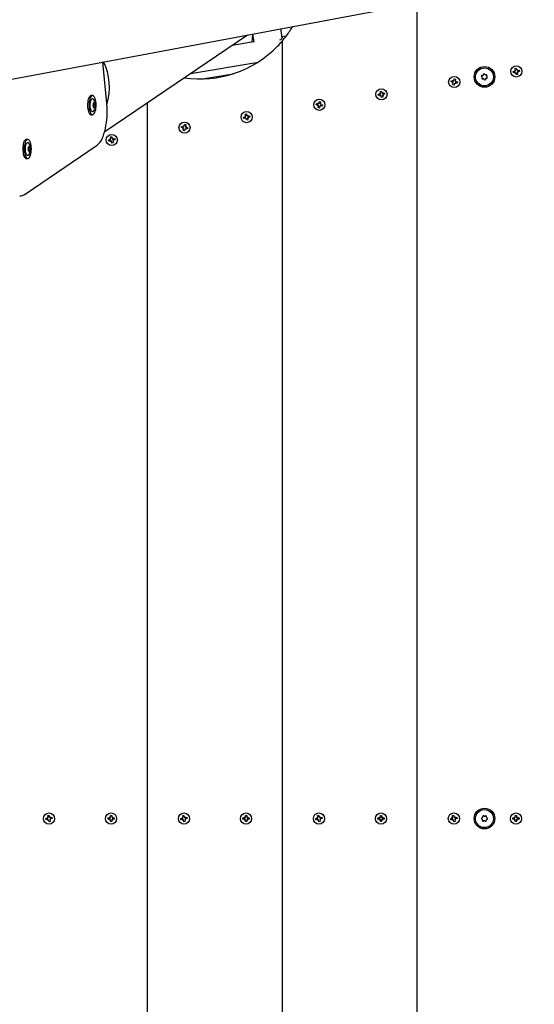
# Model space of a CAD drawing. Units: millimetres. Extents: x 4.9 to 26.2, y 8.4 to 22.
# Drawn here: x 13.1 to 13.7, y 14 to 15.1 of the extents above; entities that cross this region are included whole.
import ezdxf

# ---------------------------------------------------------------- set-up
doc = ezdxf.new("R2010")
doc.units = ezdxf.units.MM
doc.header["$LTSCALE"] = 155
doc.header["$PDSIZE"] = -1
doc.linetypes.add('SLD-Сплошная', pattern=[0])
doc.styles.get("Standard").update_dxf_attribs({"font": 'isocpeui.ttf'})
doc.dimstyles.new('ISO-25', dxfattribs={"dimtxt": 2.5, "dimasz": 2.5, "dimexe": 1.25, "dimexo": 0.625, "dimtad": 1, "dimtxsty": 'Standard', "dimcen": 2.5, "dimadec": 0, "dimazin": 0, "dimtfac": 1, "dimtmove": 0, "dimatfit": 3, "dimfxl": 1, "dimarcsym": 0})

# ---------------------------------------------------------------- blocks, each defined once
blk = doc.blocks.new('_D_23')
at = {"color": 0, "lineweight": -2, "transparency": 16777216}
for p, q in [((7.9551, 14.1202), (7.9551, 8.389)), ((26.1884, 12.7072), (26.1884, 8.389)), ((25.7234, 8.544), (8.4201, 8.544))]:
    blk.add_line(p, q, dxfattribs=at)
at = {"color": 0, "transparency": 16777216}
for points in [[(8.4201, 8.6215), (8.4201, 8.4665), (7.9551, 8.544)], [(25.7234, 8.6215), (25.7234, 8.4665), (26.1884, 8.544)]]:
    blk.add_solid(points, dxfattribs=at)
at = {"layer": 'Defpoints', "color": 0, "transparency": 16777216}
for p in [(7.9551, 14.1202), (26.1884, 12.7072), (7.9551, 8.544)]:
    blk.add_point(p, dxfattribs=at)
at = {"color": 0, "transparency": 16777216, "insert": (17.0717, 9.252), "char_height": 0.465, "attachment_point": 2}
blk.add_mtext('18,23м', dxfattribs=at)
blk = doc.blocks.new('_D_24')
at = {"color": 0, "lineweight": -2, "transparency": 16777216}
for p, q in [((18.0175, 20.0376), (5.4628, 20.0376)), ((5.6178, 10.4419), (5.6178, 19.5726)), ((15.8102, 9.9769), (5.4628, 9.9769))]:
    blk.add_line(p, q, dxfattribs=at)
at = {"color": 0, "transparency": 16777216}
for points in [[(5.5403, 19.5726), (5.6953, 19.5726), (5.6178, 20.0376)], [(5.5403, 10.4419), (5.6953, 10.4419), (5.6178, 9.9769)]]:
    blk.add_solid(points, dxfattribs=at)
at = {"layer": 'Defpoints', "color": 0, "transparency": 16777216}
for p in [(5.6178, 20.0376), (18.0175, 20.0376), (15.8102, 9.9769)]:
    blk.add_point(p, dxfattribs=at)
at = {"color": 0, "transparency": 16777216, "insert": (4.9098, 14.8961), "char_height": 0.465, "attachment_point": 2, "rotation": 90}
blk.add_mtext('10,06м', dxfattribs=at)
blk = doc.blocks.new('*D28')
at = {"color": 0, "lineweight": -2, "transparency": 16777216}
for p, q in [((9.9458, 14.1362), (9.9458, 21.4115)), ((24.6789, 12.7073), (24.6789, 21.4115)), ((10.4108, 21.2565), (24.2139, 21.2565))]:
    blk.add_line(p, q, dxfattribs=at)
at = {"color": 0, "transparency": 16777216}
for points in [[(10.4108, 21.334), (10.4108, 21.179), (9.9458, 21.2565)], [(24.2139, 21.334), (24.2139, 21.179), (24.6789, 21.2565)]]:
    blk.add_solid(points, dxfattribs=at)
at = {"layer": 'Defpoints', "color": 0, "transparency": 16777216}
for p in [(24.6789, 21.2565), (9.9458, 14.1362), (24.6789, 12.7073)]:
    blk.add_point(p, dxfattribs=at)
at = {"color": 0, "transparency": 16777216, "insert": (17.3123, 21.6855), "char_height": 0.465, "attachment_point": 5}
blk.add_mtext('14,73м', dxfattribs=at)
blk = doc.blocks.new('*D29')
at = {"color": 0, "lineweight": -2, "transparency": 16777216}
for p, q in [((18.5011, 18.0469), (6.7873, 18.0469)), ((6.9423, 11.9344), (6.9423, 17.5819)), ((18.6725, 11.4694), (6.7873, 11.4694))]:
    blk.add_line(p, q, dxfattribs=at)
at = {"color": 0, "transparency": 16777216}
for points in [[(6.8648, 17.5819), (7.0198, 17.5819), (6.9423, 18.0469)], [(6.8648, 11.9344), (7.0198, 11.9344), (6.9423, 11.4694)]]:
    blk.add_solid(points, dxfattribs=at)
at = {"layer": 'Defpoints', "color": 0, "transparency": 16777216}
for p in [(6.9423, 18.0469), (18.5011, 18.0469), (18.6725, 11.4694)]:
    blk.add_point(p, dxfattribs=at)
at = {"color": 0, "transparency": 16777216, "insert": (6.5133, 14.7582), "char_height": 0.465, "attachment_point": 5, "rotation": 90}
blk.add_mtext('6,58м', dxfattribs=at)

msp = doc.modelspace()

# ---------------------------------------------------------------- linework, layer by layer
at = {"color": 7, "linetype": 'SLD-Сплошная', "lineweight": 25}
for p, q in [((12.9512, 15.0097), (14.4455, 15.2892)), ((13.5745, 15.1263), (13.5745, 13.6142)), ((13.2274, 14.9836), (13.3863, 15.0911)), ((13.3917, 15.0921), (13.3932, 15.083)), ((13.4248, 15.0878), (13.4231, 15.098)), ((13.4291, 15.0896), (13.4248, 15.0888)), ((13.3931, 15.0835), (13.3691, 15.0794)), ((13.4245, 15.0838), (13.4245, 13.6566)), ((13.2297, 15.0147), (13.2254, 15.061)), ((13.3229, 15.0482), (13.3981, 15.0609)), ((13.3361, 15.0421), (13.3706, 15.0479)), ((13.6814, 15.0503), (13.6831, 15.0507)), ((13.6817, 15.049), (13.6814, 15.0503)), ((13.6834, 15.0493), (13.6817, 15.049)), ((13.6828, 15.0517), (13.6838, 15.0514)), ((13.6835, 15.051), (13.6828, 15.0517)), ((13.6832, 15.0515), (13.6828, 15.0517)), ((13.6835, 15.0536), (13.6848, 15.0539)), ((13.6838, 15.0519), (13.6835, 15.0536)), ((13.6836, 15.0483), (13.6839, 15.0493)), ((13.6843, 15.049), (13.6836, 15.0483)), ((13.6838, 15.0487), (13.6836, 15.0483)), ((13.6849, 15.0469), (13.6846, 15.0486)), ((13.6848, 15.0539), (13.6852, 15.0522)), ((13.6863, 15.0472), (13.6849, 15.0469)), ((13.6854, 15.0518), (13.6862, 15.0525)), ((13.6862, 15.0525), (13.6859, 15.0515)), ((13.6859, 15.0489), (13.6863, 15.0472)), ((13.686, 15.0521), (13.6862, 15.0525)), ((13.6869, 15.0491), (13.686, 15.0494)), ((13.6863, 15.0498), (13.6869, 15.0491)), ((13.6864, 15.0514), (13.6881, 15.0518)), ((13.6866, 15.0493), (13.6869, 15.0491)), ((13.6884, 15.0505), (13.6867, 15.0501)), ((13.6881, 15.0518), (13.6884, 15.0505)), ((13.6123, 15.0387), (13.6126, 15.0401)), ((13.614, 15.0384), (13.6123, 15.0387)), ((13.6126, 15.0401), (13.6143, 15.0398)), ((13.6138, 15.0374), (13.6145, 15.0381)), ((13.6148, 15.0377), (13.6138, 15.0374)), ((13.6142, 15.0376), (13.6138, 15.0374)), ((13.6145, 15.0408), (13.6153, 15.0401)), ((13.6148, 15.0398), (13.6145, 15.0408)), ((13.6148, 15.0404), (13.6145, 15.0408)), ((13.6145, 15.0355), (13.6148, 15.0372)), ((13.6159, 15.0352), (13.6145, 15.0355)), ((13.6155, 15.0406), (13.6159, 15.0422)), ((13.6159, 15.0422), (13.6172, 15.042)), ((13.6162, 15.0369), (13.6159, 15.0352)), ((13.6172, 15.0367), (13.6164, 15.0374)), ((13.6172, 15.042), (13.6169, 15.0403)), ((13.6169, 15.0397), (13.6179, 15.0401)), ((13.6169, 15.0377), (13.6172, 15.0367)), ((13.617, 15.037), (13.6172, 15.0367)), ((13.6179, 15.0401), (13.6172, 15.0393)), ((13.6191, 15.0373), (13.6174, 15.0377)), ((13.6176, 15.0398), (13.6179, 15.0401)), ((13.6177, 15.0391), (13.6194, 15.0387)), ((13.6194, 15.0387), (13.6191, 15.0373)), ((13.2139, 15.0236), (13.2122, 15.0236)), ((13.5315, 15.025), (13.5332, 15.0254)), ((13.5318, 15.0236), (13.5315, 15.025)), ((13.5335, 15.024), (13.5318, 15.0236)), ((13.533, 15.0264), (13.5339, 15.026)), ((13.5337, 15.0256), (13.533, 15.0264)), ((13.5333, 15.0261), (13.533, 15.0264)), ((13.5336, 15.0283), (13.535, 15.0286)), ((13.534, 15.0266), (13.5336, 15.0283)), ((13.5337, 15.023), (13.534, 15.024)), ((13.5345, 15.0237), (13.5337, 15.023)), ((13.5339, 15.0233), (13.5337, 15.023)), ((13.5351, 15.0215), (13.5347, 15.0232)), ((13.535, 15.0286), (13.5353, 15.0269)), ((13.5356, 15.0264), (13.5363, 15.0271)), ((13.5363, 15.0271), (13.536, 15.0261)), ((13.5361, 15.0267), (13.5363, 15.0271)), ((13.5371, 15.0237), (13.5361, 15.024)), ((13.5361, 15.0235), (13.5364, 15.0218)), ((13.5364, 15.0245), (13.5371, 15.0237)), ((13.5366, 15.0261), (13.5382, 15.0265)), ((13.5367, 15.024), (13.5371, 15.0237)), ((13.5385, 15.0251), (13.5369, 15.0247)), ((13.5382, 15.0265), (13.5385, 15.0251)), ((13.2148, 15.0154), (13.2155, 15.0154)), ((13.2745, 15.0155), (13.2745, 13.725)), ((13.4625, 15.0134), (13.4628, 15.0147)), ((13.4642, 15.013), (13.4625, 15.0134)), ((13.4628, 15.0147), (13.4644, 15.0144)), ((13.464, 15.012), (13.4646, 15.0128)), ((13.4649, 15.0123), (13.464, 15.012)), ((13.4643, 15.0123), (13.464, 15.012)), ((13.4646, 15.0101), (13.465, 15.0118)), ((13.4647, 15.0154), (13.4654, 15.0147)), ((13.465, 15.0144), (13.4647, 15.0154)), ((13.4649, 15.0151), (13.4647, 15.0154)), ((13.4657, 15.0152), (13.466, 15.0169)), ((13.466, 15.0169), (13.4674, 15.0166)), ((13.4673, 15.0113), (13.4666, 15.012)), ((13.4674, 15.0166), (13.467, 15.0149)), ((13.467, 15.0123), (13.4673, 15.0113)), ((13.4671, 15.0144), (13.468, 15.0147)), ((13.4671, 15.0117), (13.4673, 15.0113)), ((13.468, 15.0147), (13.4674, 15.0139)), ((13.4692, 15.012), (13.4675, 15.0123)), ((13.4677, 15.0145), (13.468, 15.0147)), ((13.4678, 15.0137), (13.4695, 15.0134)), ((13.4695, 15.0134), (13.4692, 15.012)), ((13.5364, 15.0218), (13.5351, 15.0215)), ((13.2122, 15.0023), (13.2139, 15.0023)), ((13.2156, 15.0105), (13.2149, 15.0105)), ((13.3831, 15.001), (13.3841, 15.0007)), ((13.3838, 15.0002), (13.3831, 15.001)), ((13.3834, 15.0008), (13.3831, 15.001)), ((13.3837, 15.0029), (13.3851, 15.0032)), ((13.3841, 15.0012), (13.3837, 15.0029)), ((13.3851, 15.0032), (13.3855, 15.0015)), ((13.3857, 15.0011), (13.3865, 15.0017)), ((13.3865, 15.0017), (13.3861, 15.0008)), ((13.3862, 15.0014), (13.3865, 15.0017)), ((13.3867, 15.0007), (13.3884, 15.0011)), ((13.3884, 15.0011), (13.3887, 14.9998)), ((13.466, 15.0098), (13.4646, 15.0101)), ((13.4663, 15.0115), (13.466, 15.0098)), ((13.3148, 14.9901), (13.3155, 14.9894)), ((13.3151, 14.9891), (13.3148, 14.9901)), ((13.315, 14.9897), (13.3148, 14.9901)), ((13.3158, 14.9898), (13.3161, 14.9915)), ((13.3161, 14.9915), (13.3175, 14.9913)), ((13.3175, 14.9913), (13.3172, 14.9896)), ((13.3816, 14.9996), (13.3833, 15)), ((13.3819, 14.9983), (13.3816, 14.9996)), ((13.3836, 14.9986), (13.3819, 14.9983)), ((13.3838, 14.9976), (13.3841, 14.9986)), ((13.3846, 14.9983), (13.3838, 14.9976)), ((13.3841, 14.998), (13.3838, 14.9976)), ((13.3852, 14.9962), (13.3848, 14.9979)), ((13.3866, 14.9965), (13.3852, 14.9962)), ((13.3872, 14.9984), (13.3862, 14.9987)), ((13.3862, 14.9982), (13.3866, 14.9965)), ((13.3865, 14.9991), (13.3872, 14.9984)), ((13.3868, 14.9986), (13.3872, 14.9984)), ((13.3887, 14.9998), (13.387, 14.9994)), ((13.3126, 14.988), (13.3129, 14.9894)), ((13.3143, 14.9877), (13.3126, 14.988)), ((13.3129, 14.9894), (13.3146, 14.989)), ((13.3141, 14.9867), (13.3148, 14.9874)), ((13.3151, 14.987), (13.3141, 14.9867)), ((13.3144, 14.9869), (13.3141, 14.9867)), ((13.3147, 14.9848), (13.3151, 14.9865)), ((13.3161, 14.9845), (13.3147, 14.9848)), ((13.3165, 14.9862), (13.3161, 14.9845)), ((13.3175, 14.986), (13.3167, 14.9867)), ((13.3171, 14.987), (13.3175, 14.986)), ((13.3172, 14.989), (13.3182, 14.9894)), ((13.3172, 14.9863), (13.3175, 14.986)), ((13.3182, 14.9894), (13.3175, 14.9886)), ((13.3194, 14.9866), (13.3177, 14.987)), ((13.3178, 14.9891), (13.3182, 14.9894)), ((13.318, 14.9884), (13.3196, 14.988)), ((13.3196, 14.988), (13.3194, 14.9866)), ((13.1419, 14.9749), (13.1402, 14.9749)), ((13.2318, 14.9743), (13.2334, 14.9747)), ((13.2321, 14.9729), (13.2318, 14.9743)), ((13.2337, 14.9733), (13.2321, 14.9729)), ((13.2332, 14.9757), (13.2342, 14.9753)), ((13.2339, 14.9749), (13.2332, 14.9757)), ((13.2336, 14.9754), (13.2332, 14.9757)), ((13.2338, 14.9776), (13.2352, 14.9779)), ((13.2342, 14.9759), (13.2338, 14.9776)), ((13.234, 14.9723), (13.2343, 14.9733)), ((13.2347, 14.973), (13.234, 14.9723)), ((13.2342, 14.9726), (13.234, 14.9723)), ((13.2353, 14.9708), (13.235, 14.9725)), ((13.2352, 14.9779), (13.2356, 14.9762)), ((13.2367, 14.9711), (13.2353, 14.9708)), ((13.2358, 14.9757), (13.2366, 14.9764)), ((13.2366, 14.9764), (13.2363, 14.9754)), ((13.2363, 14.9728), (13.2367, 14.9711)), ((13.2364, 14.976), (13.2366, 14.9764)), ((13.2373, 14.973), (13.2364, 14.9733)), ((13.2366, 14.9738), (13.2373, 14.973)), ((13.2368, 14.9754), (13.2385, 14.9758)), ((13.237, 14.9733), (13.2373, 14.973)), ((13.2388, 14.9744), (13.2371, 14.974)), ((13.2385, 14.9758), (13.2388, 14.9744)), ((13.1389, 14.9141), (13.2181, 14.9676)), ((13.1427, 14.9625), (13.1425, 14.9625)), ((13.1426, 14.9661), (13.1428, 14.9661)), ((13.143, 14.9622), (13.1426, 14.9622)), ((13.1444, 14.9625), (13.1427, 14.9625)), ((13.1431, 14.9664), (13.1442, 14.9664)), ((13.1402, 14.9536), (13.1419, 14.9536)), ((13.162, 14.2202), (13.1637, 14.2206)), ((13.1622, 14.2188), (13.162, 14.2202)), ((13.1639, 14.2192), (13.1622, 14.2188)), ((13.1634, 14.2216), (13.1644, 14.2212)), ((13.1641, 14.2208), (13.1634, 14.2216)), ((13.1638, 14.2213), (13.1634, 14.2216)), ((13.1641, 14.2235), (13.1655, 14.2237)), ((13.1645, 14.2218), (13.1641, 14.2235)), ((13.1641, 14.2182), (13.1645, 14.2192)), ((13.1649, 14.2189), (13.1641, 14.2182)), ((13.1644, 14.2185), (13.1641, 14.2182)), ((13.1655, 14.2167), (13.1651, 14.2184)), ((13.1655, 14.2237), (13.1658, 14.2221)), ((13.1669, 14.217), (13.1655, 14.2167)), ((13.1661, 14.2216), (13.1668, 14.2223)), ((13.1668, 14.2223), (13.1665, 14.2213)), ((13.1675, 14.2189), (13.1665, 14.2192)), ((13.1665, 14.2187), (13.1669, 14.217)), ((13.1666, 14.2219), (13.1668, 14.2223)), ((13.1668, 14.2196), (13.1675, 14.2189)), ((13.167, 14.2213), (13.1687, 14.2216)), ((13.1672, 14.2191), (13.1675, 14.2189)), ((13.169, 14.2202), (13.1673, 14.2199)), ((13.1687, 14.2216), (13.169, 14.2202)), ((13.231, 14.2209), (13.2328, 14.2209)), ((13.2311, 14.2195), (13.231, 14.2209)), ((13.2328, 14.2195), (13.2311, 14.2195)), ((13.2328, 14.2219), (13.2336, 14.2214)), ((13.2333, 14.221), (13.2328, 14.2219)), ((13.2331, 14.2216), (13.2328, 14.2219)), ((13.2328, 14.2185), (13.2333, 14.2194)), ((13.2337, 14.219), (13.2328, 14.2185)), ((13.2331, 14.2188), (13.2328, 14.2185)), ((13.2338, 14.2237), (13.2352, 14.2237)), ((13.2338, 14.2219), (13.2338, 14.2237)), ((13.2338, 14.2168), (13.2338, 14.2185)), ((13.2352, 14.2168), (13.2338, 14.2168)), ((13.2352, 14.2237), (13.2352, 14.222)), ((13.2352, 14.2185), (13.2352, 14.2168)), ((13.2353, 14.2214), (13.2362, 14.222)), ((13.2362, 14.2185), (13.2354, 14.219)), ((13.2362, 14.222), (13.2357, 14.2211)), ((13.2357, 14.2194), (13.2362, 14.2185)), ((13.2359, 14.2217), (13.2362, 14.222)), ((13.2359, 14.2188), (13.2362, 14.2185)), ((13.2362, 14.2209), (13.2379, 14.221)), ((13.238, 14.2196), (13.2362, 14.2195)), ((13.2379, 14.221), (13.238, 14.2196)), ((13.312, 14.2202), (13.3137, 14.2206)), ((13.3122, 14.2188), (13.312, 14.2202)), ((13.3139, 14.2192), (13.3122, 14.2188)), ((13.3134, 14.2216), (13.3144, 14.2212)), ((13.3141, 14.2208), (13.3134, 14.2216)), ((13.3138, 14.2213), (13.3134, 14.2216)), ((13.3141, 14.2235), (13.3155, 14.2237)), ((13.3145, 14.2218), (13.3141, 14.2235)), ((13.3141, 14.2182), (13.3145, 14.2192)), ((13.3149, 14.2189), (13.3141, 14.2182)), ((13.3144, 14.2185), (13.3141, 14.2182)), ((13.3155, 14.2167), (13.3151, 14.2184)), ((13.3155, 14.2237), (13.3158, 14.2221)), ((13.3169, 14.217), (13.3155, 14.2167)), ((13.3161, 14.2216), (13.3168, 14.2223)), ((13.3168, 14.2223), (13.3165, 14.2213)), ((13.3175, 14.2189), (13.3165, 14.2192)), ((13.3165, 14.2187), (13.3169, 14.217)), ((13.3166, 14.2219), (13.3168, 14.2223)), ((13.3168, 14.2196), (13.3175, 14.2189)), ((13.317, 14.2213), (13.3187, 14.2216)), ((13.3172, 14.2191), (13.3175, 14.2189)), ((13.319, 14.2202), (13.3173, 14.2199)), ((13.3187, 14.2216), (13.319, 14.2202)), ((13.381, 14.2209), (13.3828, 14.2209)), ((13.3811, 14.2195), (13.381, 14.2209)), ((13.3828, 14.2195), (13.3811, 14.2195)), ((13.3828, 14.2219), (13.3836, 14.2214)), ((13.3833, 14.221), (13.3828, 14.2219)), ((13.3831, 14.2216), (13.3828, 14.2219)), ((13.3828, 14.2185), (13.3833, 14.2194)), ((13.3837, 14.219), (13.3828, 14.2185)), ((13.3831, 14.2188), (13.3828, 14.2185)), ((13.3838, 14.2237), (13.3852, 14.2237)), ((13.3838, 14.2219), (13.3838, 14.2237)), ((13.3838, 14.2168), (13.3838, 14.2185)), ((13.3852, 14.2168), (13.3838, 14.2168)), ((13.3852, 14.2237), (13.3852, 14.222)), ((13.3852, 14.2185), (13.3852, 14.2168)), ((13.3853, 14.2214), (13.3862, 14.222)), ((13.3862, 14.2185), (13.3854, 14.219)), ((13.3862, 14.222), (13.3857, 14.2211)), ((13.3857, 14.2194), (13.3862, 14.2185)), ((13.3859, 14.2217), (13.3862, 14.222)), ((13.3859, 14.2188), (13.3862, 14.2185)), ((13.3862, 14.2209), (13.3879, 14.221)), ((13.388, 14.2196), (13.3862, 14.2195)), ((13.3879, 14.221), (13.388, 14.2196)), ((13.462, 14.2202), (13.4637, 14.2206)), ((13.4622, 14.2188), (13.462, 14.2202)), ((13.4639, 14.2192), (13.4622, 14.2188)), ((13.4634, 14.2216), (13.4644, 14.2212)), ((13.4641, 14.2208), (13.4634, 14.2216)), ((13.4638, 14.2213), (13.4634, 14.2216)), ((13.4641, 14.2235), (13.4655, 14.2237)), ((13.4645, 14.2218), (13.4641, 14.2235)), ((13.4641, 14.2182), (13.4645, 14.2192)), ((13.4649, 14.2189), (13.4641, 14.2182)), ((13.4644, 14.2185), (13.4641, 14.2182)), ((13.4655, 14.2167), (13.4651, 14.2184)), ((13.4655, 14.2237), (13.4658, 14.2221)), ((13.4669, 14.217), (13.4655, 14.2167)), ((13.4661, 14.2216), (13.4668, 14.2223)), ((13.4668, 14.2223), (13.4665, 14.2213)), ((13.4675, 14.2189), (13.4665, 14.2192)), ((13.4665, 14.2187), (13.4669, 14.217)), ((13.4666, 14.2219), (13.4668, 14.2223)), ((13.4668, 14.2196), (13.4675, 14.2189)), ((13.467, 14.2213), (13.4687, 14.2216)), ((13.4672, 14.2191), (13.4675, 14.2189)), ((13.469, 14.2202), (13.4673, 14.2199)), ((13.4687, 14.2216), (13.469, 14.2202)), ((13.531, 14.2209), (13.5328, 14.2209)), ((13.5311, 14.2195), (13.531, 14.2209)), ((13.5328, 14.2195), (13.5311, 14.2195)), ((13.5328, 14.2219), (13.5336, 14.2214)), ((13.5333, 14.221), (13.5328, 14.2219)), ((13.5331, 14.2216), (13.5328, 14.2219)), ((13.5328, 14.2185), (13.5333, 14.2194)), ((13.5337, 14.219), (13.5328, 14.2185)), ((13.5331, 14.2188), (13.5328, 14.2185)), ((13.5338, 14.2237), (13.5352, 14.2237)), ((13.5338, 14.2219), (13.5338, 14.2237)), ((13.5338, 14.2168), (13.5338, 14.2185)), ((13.5352, 14.2168), (13.5338, 14.2168)), ((13.5352, 14.2237), (13.5352, 14.222)), ((13.5352, 14.2185), (13.5352, 14.2168)), ((13.5353, 14.2214), (13.5362, 14.222)), ((13.5362, 14.2185), (13.5354, 14.219)), ((13.5362, 14.222), (13.5357, 14.2211)), ((13.5357, 14.2194), (13.5362, 14.2185)), ((13.5359, 14.2217), (13.5362, 14.222)), ((13.5359, 14.2188), (13.5362, 14.2185)), ((13.5362, 14.2209), (13.5379, 14.221)), ((13.538, 14.2196), (13.5362, 14.2195)), ((13.5379, 14.221), (13.538, 14.2196)), ((13.612, 14.2202), (13.6137, 14.2206)), ((13.6122, 14.2188), (13.612, 14.2202)), ((13.6139, 14.2192), (13.6122, 14.2188)), ((13.6134, 14.2216), (13.6144, 14.2212)), ((13.6141, 14.2208), (13.6134, 14.2216)), ((13.6138, 14.2213), (13.6134, 14.2216)), ((13.6141, 14.2235), (13.6155, 14.2237)), ((13.6145, 14.2218), (13.6141, 14.2235)), ((13.6141, 14.2182), (13.6145, 14.2192)), ((13.6149, 14.2189), (13.6141, 14.2182)), ((13.6144, 14.2185), (13.6141, 14.2182)), ((13.6155, 14.2167), (13.6151, 14.2184)), ((13.6155, 14.2237), (13.6158, 14.2221)), ((13.6169, 14.217), (13.6155, 14.2167)), ((13.6161, 14.2216), (13.6168, 14.2223)), ((13.6168, 14.2223), (13.6165, 14.2213)), ((13.6175, 14.2189), (13.6165, 14.2192)), ((13.6165, 14.2187), (13.6169, 14.217)), ((13.6166, 14.2219), (13.6168, 14.2223)), ((13.6168, 14.2196), (13.6175, 14.2189)), ((13.617, 14.2213), (13.6187, 14.2216)), ((13.6172, 14.2191), (13.6175, 14.2189)), ((13.619, 14.2202), (13.6173, 14.2199)), ((13.6187, 14.2216), (13.619, 14.2202)), ((13.681, 14.2209), (13.6828, 14.2209)), ((13.6811, 14.2195), (13.681, 14.2209)), ((13.6828, 14.2195), (13.6811, 14.2195)), ((13.6828, 14.2219), (13.6836, 14.2214)), ((13.6833, 14.221), (13.6828, 14.2219)), ((13.6831, 14.2216), (13.6828, 14.2219)), ((13.6828, 14.2185), (13.6833, 14.2194)), ((13.6837, 14.219), (13.6828, 14.2185)), ((13.6831, 14.2188), (13.6828, 14.2185)), ((13.6838, 14.2237), (13.6852, 14.2237)), ((13.6838, 14.2219), (13.6838, 14.2237)), ((13.6838, 14.2168), (13.6838, 14.2185)), ((13.6852, 14.2168), (13.6838, 14.2168)), ((13.6852, 14.2237), (13.6852, 14.222)), ((13.6852, 14.2185), (13.6852, 14.2168)), ((13.6853, 14.2214), (13.6862, 14.222)), ((13.6862, 14.2185), (13.6854, 14.219)), ((13.6862, 14.222), (13.6857, 14.2211)), ((13.6857, 14.2194), (13.6862, 14.2185)), ((13.6859, 14.2217), (13.6862, 14.222)), ((13.6859, 14.2188), (13.6862, 14.2185)), ((13.6862, 14.2209), (13.6879, 14.221)), ((13.688, 14.2196), (13.6862, 14.2195)), ((13.6879, 14.221), (13.688, 14.2196))]:
    msp.add_line(p, q, dxfattribs=at)
at = {"color": 7, "linetype": 'SLD-Сплошная', "lineweight": 25, "flags": 128}
for points in [[(13.3917, 15.0919), (13.3917, 15.0917), (13.3911, 15.0831)], [(13.4248, 15.0888), (13.425, 15.0881), (13.4246, 15.0874), (13.4239, 15.0866), (13.4227, 15.0857), (13.4217, 15.0851)], [(13.2122, 15.0236), (13.2117, 15.0235), (13.211, 15.0231), (13.2104, 15.0223), (13.2097, 15.0212), (13.2092, 15.0198), (13.2088, 15.0182), (13.2085, 15.0164), (13.2083, 15.0145), (13.2083, 15.0126), (13.2084, 15.0106), (13.2086, 15.0088), (13.209, 15.007), (13.2094, 15.0055), (13.21, 15.0042), (13.2106, 15.0033), (13.2113, 15.0026), (13.212, 15.0023), (13.2122, 15.0023)], [(13.2179, 15.0134), (13.2178, 15.0153), (13.2176, 15.0172), (13.2172, 15.0189), (13.2167, 15.0204), (13.2162, 15.0217), (13.2155, 15.0227), (13.2149, 15.0233), (13.2141, 15.0236), (13.2134, 15.0235), (13.2127, 15.0231), (13.212, 15.0223), (13.2114, 15.0212), (13.2109, 15.0198), (13.2105, 15.0182), (13.2102, 15.0164), (13.21, 15.0145), (13.21, 15.0126), (13.2101, 15.0106), (13.2103, 15.0088), (13.2106, 15.007), (13.2111, 15.0055), (13.2117, 15.0042), (13.2123, 15.0033), (13.213, 15.0026), (13.2137, 15.0023), (13.2144, 15.0024), (13.2151, 15.0029), (13.2158, 15.0036), (13.2164, 15.0047), (13.2169, 15.0061), (13.2174, 15.0077), (13.2177, 15.0095), (13.2178, 15.0114), (13.2179, 15.0134)], [(13.2148, 15.0061), (13.2146, 15.006), (13.214, 15.0057), (13.2134, 15.0059), (13.2128, 15.0063), (13.2123, 15.0071), (13.2119, 15.0082), (13.2115, 15.0096), (13.2113, 15.0111), (13.2112, 15.0127), (13.2113, 15.0143), (13.2115, 15.0159), (13.2118, 15.0173), (13.2122, 15.0185), (13.2127, 15.0194), (13.2132, 15.02), (13.2138, 15.0202), (13.2138, 15.0202)], [(13.2138, 15.0202), (13.2144, 15.0201), (13.2148, 15.0198)], [(13.2148, 15.0137), (13.2147, 15.0138), (13.2147, 15.0138)], [(13.2148, 15.0062), (13.2151, 15.0064), (13.2157, 15.0072), (13.2163, 15.0082), (13.2168, 15.0094), (13.2171, 15.0109), (13.2172, 15.0125), (13.2172, 15.014), (13.217, 15.0155), (13.2166, 15.017), (13.216, 15.0183), (13.2153, 15.0193), (13.2148, 15.0198)], [(13.2152, 15.0158), (13.2152, 15.0159), (13.2151, 15.016), (13.215, 15.0159), (13.2149, 15.0159), (13.2149, 15.0157), (13.2148, 15.0155), (13.2148, 15.0153), (13.2148, 15.0151)], [(13.2163, 15.0152), (13.2163, 15.0154), (13.2163, 15.0157), (13.2162, 15.0158), (13.2162, 15.016), (13.2161, 15.0161), (13.216, 15.0161), (13.2159, 15.016), (13.2159, 15.0158)], [(13.2181, 14.9676), (13.2191, 14.9684), (13.2206, 14.9698), (13.222, 14.9715), (13.2233, 14.9735), (13.2245, 14.9758), (13.2256, 14.9783), (13.2266, 14.9811), (13.2275, 14.984), (13.2282, 14.987), (13.2288, 14.9902), (13.2293, 14.9935), (13.2297, 14.9969), (13.23, 15.0003), (13.2301, 15.0038), (13.2301, 15.0073), (13.23, 15.0108), (13.2297, 15.014), (13.2297, 15.0147)], [(13.2149, 15.0107), (13.2149, 15.0105), (13.2149, 15.0103), (13.2149, 15.0101), (13.215, 15.01), (13.2151, 15.0099), (13.2152, 15.0099), (13.2152, 15.01), (13.2153, 15.0101)], [(13.216, 15.0102), (13.216, 15.0101), (13.2161, 15.01), (13.2162, 15.01), (13.2163, 15.0101), (13.2163, 15.0103), (13.2164, 15.0104), (13.2164, 15.0107), (13.2164, 15.0109)], [(13.1402, 14.9749), (13.1399, 14.9749), (13.1392, 14.9745), (13.1385, 14.9738), (13.1379, 14.9728), (13.1373, 14.9715), (13.1369, 14.9699), (13.1366, 14.9682), (13.1364, 14.9663), (13.1363, 14.9643), (13.1364, 14.9624), (13.1366, 14.9605), (13.1369, 14.9587), (13.1373, 14.9571), (13.1379, 14.9558), (13.1385, 14.9548), (13.1392, 14.9541), (13.1399, 14.9537), (13.1402, 14.9536)], [(13.1423, 14.9537), (13.143, 14.954), (13.1437, 14.9548), (13.1443, 14.9558), (13.1448, 14.9571), (13.1453, 14.9587), (13.1456, 14.9604), (13.1458, 14.9623), (13.1459, 14.9643), (13.1458, 14.9662), (13.1456, 14.9681), (13.1453, 14.9699), (13.1448, 14.9715), (13.1443, 14.9728), (13.1437, 14.9738), (13.143, 14.9745), (13.1423, 14.9749), (13.1416, 14.9749), (13.1408, 14.9745), (13.1402, 14.9738), (13.1395, 14.9728), (13.139, 14.9715), (13.1386, 14.9699), (13.1382, 14.9682), (13.138, 14.9663), (13.138, 14.9643), (13.138, 14.9624), (13.1382, 14.9605), (13.1386, 14.9587), (13.139, 14.9571), (13.1395, 14.9558), (13.1401, 14.9548), (13.1408, 14.9541), (13.1415, 14.9537), (13.1423, 14.9537)], [(13.1428, 14.9575), (13.1428, 14.9574), (13.1422, 14.9571), (13.1416, 14.9571), (13.141, 14.9575), (13.1404, 14.9582), (13.14, 14.9593), (13.1396, 14.9606), (13.1394, 14.9621), (13.1392, 14.9636), (13.1393, 14.9653), (13.1394, 14.9668), (13.1397, 14.9683), (13.1401, 14.9695), (13.1405, 14.9705), (13.1411, 14.9712), (13.1417, 14.9715), (13.1423, 14.9715), (13.1428, 14.9711)], [(13.1437, 14.9672), (13.1437, 14.9674), (13.1436, 14.9676), (13.1436, 14.9677), (13.1435, 14.9677), (13.1434, 14.9676), (13.1433, 14.9675), (13.1433, 14.9673), (13.1432, 14.9671)], [(13.1434, 14.9614), (13.1435, 14.9612), (13.1435, 14.961), (13.1436, 14.9609), (13.1437, 14.9609), (13.1438, 14.961), (13.1439, 14.9611), (13.1439, 14.9613), (13.1439, 14.9615)]]:
    msp.add_lwpolyline(points, dxfattribs=at)
at = {"color": 7, "linetype": 'SLD-Сплошная', "lineweight": 25}
for centre, radius in [((13.6495, 15.0444), 0.0115), ((13.6849, 15.0504), 0.0062), ((13.6159, 15.0387), 0.0062), ((13.6495, 15.0444), 0.01), ((13.535, 15.025), 0.0062), ((13.466, 15.0134), 0.0062), ((13.3851, 14.9997), 0.0062), ((13.3161, 14.988), 0.0062), ((13.2353, 14.9743), 0.0062), ((13.1655, 14.2202), 0.0062), ((13.2345, 14.2202), 0.0062), ((13.3155, 14.2202), 0.0062), ((13.3845, 14.2202), 0.0062), ((13.4655, 14.2202), 0.0062), ((13.5345, 14.2202), 0.0062), ((13.6155, 14.2202), 0.0062), ((13.6495, 14.2202), 0.0115), ((13.6495, 14.2202), 0.01), ((13.6845, 14.2202), 0.0062)]:
    msp.add_circle(centre, radius, dxfattribs=at)
for centre, radius, start, end in [((13.3335, 15.1621), 0.12, 323.1204, 329.1126), ((13.3335, 15.1621), 0.12, 319.3086, 323.1204), ((13.3335, 15.1621), 0.12, 261.4996, 315.7716), ((13.3335, 15.1621), 0.12, 315.7716, 319.3086), ((13.6469, 15.0454), 0.00068, 82.818, 235.8114), ((13.6459, 15.0438), 0.00119, 322.818, 55.8114), ((13.6472, 15.0472), 0.00119, 262.818, 355.8114), ((13.649, 15.0471), 0.00068, 22.818, 175.8114), ((13.6508, 15.0478), 0.00119, 202.818, 295.8114), ((13.6516, 15.0461), 0.00068, 322.818, 115.8114), ((13.6531, 15.045), 0.00119, 142.818, 235.8114), ((13.6828, 15.0517), 0.00103, 282.4204, 312.4204), ((13.6836, 15.0483), 0.00102, 72.4204, 102.4204), ((13.6828, 15.0517), 0.00103, 312.4204, 318.4996), ((13.6828, 15.0517), 0.00103, 342.4204, 12.4204), ((13.6828, 15.0517), 0.00103, 336.3411, 342.4204), ((13.6836, 15.0483), 0.00103, 66.3411, 72.4204), ((13.6836, 15.0483), 0.00102, 42.4204, 48.4996), ((13.6836, 15.0483), 0.00102, 12.4204, 42.4204), ((13.6862, 15.0525), 0.00103, 192.4204, 222.4204), ((13.6862, 15.0525), 0.00103, 222.4204, 228.4996), ((13.6862, 15.0525), 0.00103, 246.3411, 252.4204), ((13.6862, 15.0525), 0.00103, 252.4204, 282.4204), ((13.6869, 15.0491), 0.00103, 162.4204, 192.4204), ((13.6869, 15.0491), 0.00103, 156.3411, 162.4204), ((13.6869, 15.0491), 0.00103, 132.4204, 138.4996), ((13.6869, 15.0491), 0.00103, 102.4204, 132.4204), ((13.6138, 15.0374), 0.00103, 48.4552, 78.4552), ((13.6145, 15.0408), 0.00103, 258.4552, 288.4552), ((13.6138, 15.0374), 0.00102, 42.376, 48.4552), ((13.6145, 15.0408), 0.00103, 288.4552, 294.5344), ((13.6138, 15.0374), 0.00103, 18.4552, 24.5344), ((13.6138, 15.0374), 0.00103, 348.4552, 18.4552), ((13.6145, 15.0408), 0.00103, 312.376, 318.4552), ((13.6145, 15.0408), 0.00103, 318.4552, 348.4552), ((13.6172, 15.0367), 0.00103, 138.4552, 168.4552), ((13.6172, 15.0367), 0.00102, 132.376, 138.4552), ((13.6172, 15.0367), 0.00103, 108.4552, 114.5344), ((13.6179, 15.0401), 0.00102, 168.4552, 198.4552), ((13.6179, 15.0401), 0.00103, 198.4552, 204.5344), ((13.6172, 15.0367), 0.00103, 78.4552, 108.4552), ((13.6179, 15.0401), 0.00103, 222.376, 228.4552), ((13.6179, 15.0401), 0.00102, 228.4552, 258.4552), ((13.6474, 15.0427), 0.00068, 142.818, 295.8114), ((13.6482, 15.041), 0.00119, 22.818, 115.8114), ((13.6499, 15.0417), 0.00068, 202.818, 355.8114), ((13.6518, 15.0416), 0.00119, 82.818, 175.8114), ((13.652, 15.0434), 0.00068, 262.818, 55.8114), ((13.533, 15.0264), 0.00103, 282.4204, 312.4204), ((13.5337, 15.023), 0.00102, 72.4204, 102.4204), ((13.533, 15.0264), 0.00103, 312.4204, 318.4996), ((13.533, 15.0264), 0.00103, 342.4204, 12.4204), ((13.533, 15.0264), 0.00103, 336.3411, 342.4204), ((13.5337, 15.023), 0.00103, 66.3411, 72.4204), ((13.5337, 15.023), 0.00103, 42.4204, 48.4996), ((13.5337, 15.023), 0.00102, 12.4204, 42.4204), ((13.5363, 15.0271), 0.00103, 192.4204, 222.4204), ((13.5363, 15.0271), 0.00103, 222.4204, 228.4996), ((13.5363, 15.0271), 0.00103, 246.3411, 252.4204), ((13.5363, 15.0271), 0.00103, 252.4204, 282.4204), ((13.5371, 15.0237), 0.00103, 162.4204, 192.4204), ((13.5371, 15.0237), 0.00103, 156.3411, 162.4204), ((13.5371, 15.0237), 0.00103, 132.4204, 138.4996), ((13.5371, 15.0237), 0.00103, 102.4204, 132.4204), ((13.2154, 15.0129), 0.00113, 145.051, 216.5687), ((13.2129, 15.0146), 0.00197, 325.5058, 12.331), ((13.2132, 15.0111), 0.00176, 347.7886, 38.5053), ((13.2153, 15.0119), 0.000705, 132.844, 161.5782), ((13.2157, 15.0118), 0.000953, 136.1111, 170.6112), ((13.2153, 15.0142), 0.000578, 198.4621, 234.2796), ((13.2139, 15.0131), 0.00113, 325.051, 36.5687), ((13.2141, 15.0131), 0.00113, 325.051, 36.5687), ((13.2156, 15.0158), 0.000324, 182.6742, 9.0417), ((13.218, 15.0148), 0.00176, 167.7886, 218.5053), ((13.2183, 15.0113), 0.00197, 145.5058, 192.331), ((13.2157, 15.0131), 0.00113, 325.051, 36.5687), ((13.464, 15.012), 0.00103, 48.4552, 78.4552), ((13.4647, 15.0154), 0.00103, 258.4552, 288.4552), ((13.464, 15.012), 0.00103, 42.376, 48.4552), ((13.464, 15.012), 0.00103, 18.4552, 24.5344), ((13.464, 15.012), 0.00103, 348.4552, 18.4552), ((13.4647, 15.0154), 0.00103, 288.4552, 294.5344), ((13.4647, 15.0154), 0.00103, 312.376, 318.4552), ((13.4647, 15.0154), 0.00103, 318.4552, 348.4552), ((13.4673, 15.0113), 0.00103, 138.4552, 168.4552), ((13.4673, 15.0113), 0.00102, 132.376, 138.4552), ((13.4673, 15.0113), 0.00102, 108.4552, 114.5344), ((13.468, 15.0147), 0.00102, 168.4552, 198.4552), ((13.4673, 15.0113), 0.00103, 78.4552, 108.4552), ((13.468, 15.0147), 0.00103, 198.4552, 204.5344), ((13.468, 15.0147), 0.00103, 222.376, 228.4552), ((13.468, 15.0147), 0.00102, 228.4552, 258.4552), ((13.2156, 15.0102), 0.000324, 2.6742, 189.0417), ((13.3831, 15.001), 0.00102, 336.3411, 342.4204), ((13.3831, 15.001), 0.00103, 342.4204, 12.4204), ((13.3865, 15.0017), 0.00103, 192.4204, 222.4204), ((13.3865, 15.0017), 0.00102, 222.4204, 228.4996), ((13.3865, 15.0017), 0.00102, 246.3411, 252.4204), ((13.3865, 15.0017), 0.00103, 252.4204, 282.4204), ((13.3148, 14.9901), 0.00103, 318.4552, 348.4552), ((13.3831, 15.001), 0.00103, 282.4204, 312.4204), ((13.3838, 14.9976), 0.00102, 72.4204, 102.4204), ((13.3831, 15.001), 0.00102, 312.4204, 318.4996), ((13.3838, 14.9976), 0.00103, 66.3411, 72.4204), ((13.3838, 14.9976), 0.00103, 42.4204, 48.4996), ((13.3838, 14.9976), 0.00102, 12.4204, 42.4204), ((13.3872, 14.9984), 0.00103, 156.3411, 162.4204), ((13.3872, 14.9984), 0.00103, 162.4204, 192.4204), ((13.3872, 14.9984), 0.00103, 132.4204, 138.4996), ((13.3872, 14.9984), 0.00103, 102.4204, 132.4204), ((13.3141, 14.9867), 0.00103, 48.4552, 78.4552), ((13.3148, 14.9901), 0.00103, 258.4552, 288.4552), ((13.3141, 14.9867), 0.00103, 42.376, 48.4552), ((13.3141, 14.9867), 0.00103, 18.4552, 24.5344), ((13.3148, 14.9901), 0.00103, 288.4552, 294.5344), ((13.3141, 14.9867), 0.00103, 348.4552, 18.4552), ((13.3148, 14.9901), 0.00102, 312.376, 318.4552), ((13.3175, 14.986), 0.00103, 138.4552, 168.4552), ((13.3175, 14.986), 0.00102, 132.376, 138.4552), ((13.3175, 14.986), 0.00102, 108.4552, 114.5344), ((13.3182, 14.9894), 0.00102, 168.4552, 198.4552), ((13.3175, 14.986), 0.00103, 78.4552, 108.4552), ((13.3182, 14.9894), 0.00103, 198.4552, 204.5344), ((13.3182, 14.9894), 0.00103, 222.376, 228.4552), ((13.3182, 14.9894), 0.00102, 228.4552, 258.4552), ((13.1367, 14.9652), 0.0085, 357.4034, 44.2588), ((13.2332, 14.9757), 0.00103, 282.4204, 312.4204), ((13.234, 14.9723), 0.00102, 72.4204, 102.4204), ((13.2332, 14.9757), 0.00102, 312.4204, 318.4996), ((13.2332, 14.9757), 0.00103, 342.4204, 12.4204), ((13.2332, 14.9757), 0.00102, 336.3411, 342.4204), ((13.234, 14.9723), 0.00103, 66.3411, 72.4204), ((13.234, 14.9723), 0.00103, 42.4204, 48.4996), ((13.234, 14.9723), 0.00102, 12.4204, 42.4204), ((13.2366, 14.9764), 0.00103, 192.4204, 222.4204), ((13.2366, 14.9764), 0.00102, 222.4204, 228.4996), ((13.2366, 14.9764), 0.00102, 246.3411, 252.4204), ((13.2366, 14.9764), 0.00103, 252.4204, 282.4204), ((13.2373, 14.973), 0.00103, 162.4204, 192.4204), ((13.2373, 14.973), 0.00103, 156.3411, 162.4204), ((13.2373, 14.973), 0.00103, 102.4204, 132.4204), ((13.2373, 14.973), 0.00102, 132.4204, 138.4996), ((13.1432, 14.9654), 0.000874, 126.1208, 214.3905), ((13.1431, 14.9627), 0.000686, 140.1223, 249.1939), ((13.14, 14.964), 0.00269, 343.1664, 20.6819), ((13.1454, 14.9646), 0.00274, 163.6031, 182.9855), ((13.1425, 14.9669), 0.000776, 285.6067, 18.8391), ((13.1412, 14.9659), 0.00165, 344.032, 7.5021), ((13.1444, 14.9644), 0.00179, 189.858, 203.5653), ((13.1416, 14.9632), 0.00128, 328.9425, 23.7694), ((13.1455, 14.9646), 0.00269, 163.1664, 200.6819), ((13.1358, 14.9638), 0.00948, 318.1244, 5.6429), ((13.1414, 14.9659), 0.00164, 343.9858, 11.0513), ((13.1418, 14.9632), 0.00128, 328.9425, 23.7694), ((13.143, 14.9616), 0.000516, 334.1039, 103.3739), ((13.1442, 14.967), 0.000516, 154.1039, 283.3739), ((13.1447, 14.9617), 0.000776, 105.6067, 198.8391), ((13.1441, 14.9659), 0.000686, 320.1223, 69.1939), ((13.1472, 14.9646), 0.00269, 163.1664, 200.6819), ((13.1439, 14.9632), 0.000874, 306.1208, 34.3905), ((13.133, 14.9222), 0.01, 269.4142, 305.5333), ((13.1634, 14.2216), 0.00103, 281.5448, 311.5448), ((13.1641, 14.2182), 0.00102, 71.5448, 101.5448), ((13.1634, 14.2216), 0.00103, 311.5448, 317.624), ((13.1634, 14.2216), 0.00103, 341.5448, 11.5448), ((13.1634, 14.2216), 0.00103, 335.4656, 341.5448), ((13.1641, 14.2182), 0.00103, 65.4656, 71.5448), ((13.1641, 14.2182), 0.00103, 41.5448, 47.624), ((13.1641, 14.2182), 0.00102, 11.5448, 41.5448), ((13.1668, 14.2223), 0.00103, 191.5448, 221.5448), ((13.1668, 14.2223), 0.00102, 221.5448, 227.624), ((13.1668, 14.2223), 0.00103, 245.4656, 251.5448), ((13.1668, 14.2223), 0.00103, 251.5448, 281.5448), ((13.1675, 14.2189), 0.00102, 155.4656, 161.5448), ((13.1675, 14.2189), 0.00103, 161.5448, 191.5448), ((13.1675, 14.2189), 0.00103, 101.5448, 131.5448), ((13.1675, 14.2189), 0.00103, 131.5448, 137.624), ((13.2328, 14.2219), 0.00103, 270.6822, 300.6822), ((13.2328, 14.2185), 0.00102, 60.6822, 90.6822), ((13.2328, 14.2219), 0.00103, 300.6822, 306.7614), ((13.2328, 14.2185), 0.00103, 54.6029, 60.6822), ((13.2328, 14.2219), 0.00103, 330.6822, 0.6822), ((13.2328, 14.2219), 0.00102, 324.6029, 330.6822), ((13.2328, 14.2185), 0.00103, 30.6822, 36.7614), ((13.2328, 14.2185), 0.00102, 0.6822, 30.6822), ((13.2362, 14.222), 0.00103, 180.6822, 210.6822), ((13.2362, 14.2185), 0.00103, 150.6822, 180.6822), ((13.2362, 14.222), 0.00103, 210.6822, 216.7614), ((13.2362, 14.2185), 0.00102, 144.6029, 150.6822), ((13.2362, 14.222), 0.00103, 234.6029, 240.6822), ((13.2362, 14.2185), 0.00103, 120.6822, 126.7614), ((13.2362, 14.222), 0.00103, 240.6822, 270.6822), ((13.2362, 14.2185), 0.00103, 90.6822, 120.6822), ((13.3134, 14.2216), 0.00103, 281.5448, 311.5448), ((13.3141, 14.2182), 0.00102, 71.5448, 101.5448), ((13.3134, 14.2216), 0.00103, 311.5448, 317.624), ((13.3134, 14.2216), 0.00103, 341.5448, 11.5448), ((13.3134, 14.2216), 0.00103, 335.4656, 341.5448), ((13.3141, 14.2182), 0.00103, 65.4656, 71.5448), ((13.3141, 14.2182), 0.00102, 41.5448, 47.624), ((13.3141, 14.2182), 0.00102, 11.5448, 41.5448), ((13.3168, 14.2223), 0.00103, 191.5448, 221.5448), ((13.3168, 14.2223), 0.00102, 221.5448, 227.624), ((13.3168, 14.2223), 0.00103, 245.4656, 251.5448), ((13.3168, 14.2223), 0.00103, 251.5448, 281.5448), ((13.3175, 14.2189), 0.00103, 155.4656, 161.5448), ((13.3175, 14.2189), 0.00103, 161.5448, 191.5448), ((13.3175, 14.2189), 0.00103, 101.5448, 131.5448), ((13.3175, 14.2189), 0.00103, 131.5448, 137.624), ((13.3828, 14.2219), 0.00103, 270.6822, 300.6822), ((13.3828, 14.2185), 0.00102, 60.6822, 90.6822), ((13.3828, 14.2219), 0.00103, 300.6822, 306.7614), ((13.3828, 14.2185), 0.00102, 54.6029, 60.6822), ((13.3828, 14.2219), 0.00103, 330.6822, 0.6822), ((13.3828, 14.2219), 0.00103, 324.6029, 330.6822), ((13.3828, 14.2185), 0.00103, 30.6822, 36.7614), ((13.3828, 14.2185), 0.00102, 0.6822, 30.6822), ((13.3862, 14.222), 0.00103, 180.6822, 210.6822), ((13.3862, 14.2185), 0.00103, 150.6822, 180.6822), ((13.3862, 14.222), 0.00103, 210.6822, 216.7614), ((13.3862, 14.2185), 0.00103, 144.6029, 150.6822), ((13.3862, 14.222), 0.00103, 234.6029, 240.6822), ((13.3862, 14.2185), 0.00103, 120.6822, 126.7614), ((13.3862, 14.222), 0.00103, 240.6822, 270.6822), ((13.3862, 14.2185), 0.00103, 90.6822, 120.6822), ((13.4634, 14.2216), 0.00103, 281.5448, 311.5448), ((13.4641, 14.2182), 0.00102, 71.5448, 101.5448), ((13.4634, 14.2216), 0.00103, 311.5448, 317.624), ((13.4634, 14.2216), 0.00103, 341.5448, 11.5448), ((13.4634, 14.2216), 0.00103, 335.4656, 341.5448), ((13.4641, 14.2182), 0.00103, 65.4656, 71.5448), ((13.4641, 14.2182), 0.00103, 41.5448, 47.624), ((13.4641, 14.2182), 0.00102, 11.5448, 41.5448), ((13.4668, 14.2223), 0.00103, 191.5448, 221.5448), ((13.4668, 14.2223), 0.00103, 221.5448, 227.624), ((13.4668, 14.2223), 0.00103, 245.4656, 251.5448), ((13.4668, 14.2223), 0.00103, 251.5448, 281.5448), ((13.4675, 14.2189), 0.00103, 155.4656, 161.5448), ((13.4675, 14.2189), 0.00103, 161.5448, 191.5448), ((13.4675, 14.2189), 0.00103, 101.5448, 131.5448), ((13.4675, 14.2189), 0.00103, 131.5448, 137.624), ((13.5328, 14.2219), 0.00103, 270.6822, 300.6822), ((13.5328, 14.2185), 0.00102, 60.6822, 90.6822), ((13.5328, 14.2219), 0.00103, 300.6822, 306.7614), ((13.5328, 14.2185), 0.00103, 54.6029, 60.6822), ((13.5328, 14.2219), 0.00103, 330.6822, 0.6822), ((13.5328, 14.2219), 0.00103, 324.6029, 330.6822), ((13.5328, 14.2185), 0.00103, 30.6822, 36.7614), ((13.5328, 14.2185), 0.00102, 0.6822, 30.6822), ((13.5362, 14.222), 0.00103, 180.6822, 210.6822), ((13.5362, 14.2185), 0.00103, 150.6822, 180.6822), ((13.5362, 14.222), 0.00103, 210.6822, 216.7614), ((13.5362, 14.2185), 0.00103, 144.6029, 150.6822), ((13.5362, 14.222), 0.00103, 234.6029, 240.6822), ((13.5362, 14.2185), 0.00103, 120.6822, 126.7614), ((13.5362, 14.222), 0.00103, 240.6822, 270.6822), ((13.5362, 14.2185), 0.00103, 90.6822, 120.6822), ((13.6134, 14.2216), 0.00103, 281.5448, 311.5448), ((13.6141, 14.2182), 0.00102, 71.5448, 101.5448), ((13.6134, 14.2216), 0.00103, 311.5448, 317.624), ((13.6134, 14.2216), 0.00103, 341.5448, 11.5448), ((13.6134, 14.2216), 0.00103, 335.4656, 341.5448), ((13.6141, 14.2182), 0.00103, 65.4656, 71.5448), ((13.6141, 14.2182), 0.00103, 41.5448, 47.624), ((13.6141, 14.2182), 0.00102, 11.5448, 41.5448), ((13.6168, 14.2223), 0.00103, 191.5448, 221.5448), ((13.6168, 14.2223), 0.00102, 221.5448, 227.624), ((13.6168, 14.2223), 0.00103, 245.4656, 251.5448), ((13.6168, 14.2223), 0.00103, 251.5448, 281.5448), ((13.6175, 14.2189), 0.00103, 155.4656, 161.5448), ((13.6175, 14.2189), 0.00103, 161.5448, 191.5448), ((13.6175, 14.2189), 0.00103, 101.5448, 131.5448), ((13.6175, 14.2189), 0.00103, 131.5448, 137.624), ((13.6468, 14.2203), 0.00068, 101.7626, 254.7559), ((13.6464, 14.2221), 0.00119, 281.7626, 14.7559), ((13.6463, 14.2185), 0.00119, 341.7626, 74.7559), ((13.6481, 14.2179), 0.00068, 161.7626, 314.7559), ((13.6482, 14.2226), 0.00068, 41.7626, 194.7559), ((13.6494, 14.2166), 0.00119, 41.7626, 134.7559), ((13.6496, 14.2239), 0.00119, 221.7626, 314.7559), ((13.6508, 14.2178), 0.00068, 221.7626, 14.7559), ((13.6509, 14.2225), 0.00068, 341.7626, 134.7559), ((13.6526, 14.2183), 0.00119, 101.7626, 194.7559), ((13.6527, 14.222), 0.00119, 161.7626, 254.7559), ((13.6522, 14.2201), 0.00068, 281.7626, 74.7559), ((13.6828, 14.2219), 0.00103, 270.6822, 300.6822), ((13.6828, 14.2185), 0.00102, 60.6822, 90.6822), ((13.6828, 14.2219), 0.00103, 300.6822, 306.7614), ((13.6828, 14.2185), 0.00103, 54.6029, 60.6822), ((13.6828, 14.2219), 0.00103, 330.6822, 0.6822), ((13.6828, 14.2219), 0.00103, 324.6029, 330.6822), ((13.6828, 14.2185), 0.00102, 30.6822, 36.7614), ((13.6828, 14.2185), 0.00102, 0.6822, 30.6822), ((13.6862, 14.222), 0.00103, 180.6822, 210.6822), ((13.6862, 14.2185), 0.00103, 150.6822, 180.6822), ((13.6862, 14.222), 0.00102, 210.6822, 216.7614), ((13.6862, 14.2185), 0.00102, 144.6029, 150.6822), ((13.6862, 14.222), 0.00103, 234.6029, 240.6822), ((13.6862, 14.2185), 0.00103, 120.6822, 126.7614), ((13.6862, 14.222), 0.00103, 240.6822, 270.6822), ((13.6862, 14.2185), 0.00103, 90.6822, 120.6822)]:
    msp.add_arc(centre, radius, start, end, dxfattribs=at)
for centre, major_axis, ratio, start_param, end_param in [((13.4091, 15.0868), (0.0158, 0.0027), 0.225867, 6.081624, 6.122126), ((13.1164, 15.0173), (0.1134, 0.0348), 0.731838, 5.842119, 6.396332)]:
    msp.add_ellipse(centre, major_axis=major_axis, ratio=ratio, start_param=start_param, end_param=end_param, dxfattribs=at)

# ---------------------------------------------------------------- dimensions: what is measured, and where the dimension line sits
dim = msp.add_linear_dim(base=(24.6789, 21.2565), p1=(9.9458, 14.1362), p2=(24.6789, 12.7073), dimstyle='ISO-25', override={"dimtxt": 0.465, "dimasz": 0.465, "dimexe": 0.155, "dimexo": 0, "dimgap": 0.15, "dimzin": 1, "dimpost": 'м', "dimtdec": 3, "dimtzin": 1})
dim.commit()
dim.dimension.update_dxf_attribs({"geometry": '*D28', "text_midpoint": (17.3123, 21.6855)})
at = {"color": 251, "true_color": 0x636466}
dim = msp.add_linear_dim(base=(5.6178, 20.0376), p1=(15.8102, 9.9769), p2=(18.0175, 20.0376), angle=90, dimstyle='ISO-25', override={"dimtxt": 0.465, "dimasz": 0.465, "dimexe": 0.155, "dimexo": 0, "dimgap": 0.15, "dimzin": 1, "dimpost": 'м', "dimtdec": 3, "dimtzin": 1}, dxfattribs=at)
dim.commit()
dim.dimension.update_dxf_attribs({"geometry": '_D_24', "text_midpoint": (5.6178, 14.8961), "dimtype": 160})
dim = msp.add_linear_dim(base=(6.9423, 18.0469), p1=(18.6725, 11.4694), p2=(18.5011, 18.0469), angle=90, dimstyle='ISO-25', override={"dimtxt": 0.465, "dimasz": 0.465, "dimexe": 0.155, "dimexo": 0, "dimgap": 0.15, "dimzin": 1, "dimpost": 'м', "dimtdec": 3, "dimtzin": 1})
dim.commit()
dim.dimension.update_dxf_attribs({"geometry": '*D29', "text_midpoint": (6.5133, 14.7582)})
dim = msp.add_linear_dim(base=(7.9551, 8.544), p1=(26.1884, 12.7072), p2=(7.9551, 14.1202), dimstyle='ISO-25', override={"dimtxt": 0.465, "dimasz": 0.465, "dimexe": 0.155, "dimexo": 0, "dimgap": 0.15, "dimzin": 1, "dimpost": 'м', "dimtdec": 3, "dimtzin": 1}, dxfattribs=at)
dim.commit()
dim.dimension.update_dxf_attribs({"geometry": '_D_23', "text_midpoint": (17.0717, 8.544), "dimtype": 160})

doc.saveas('drawing.dxf')
